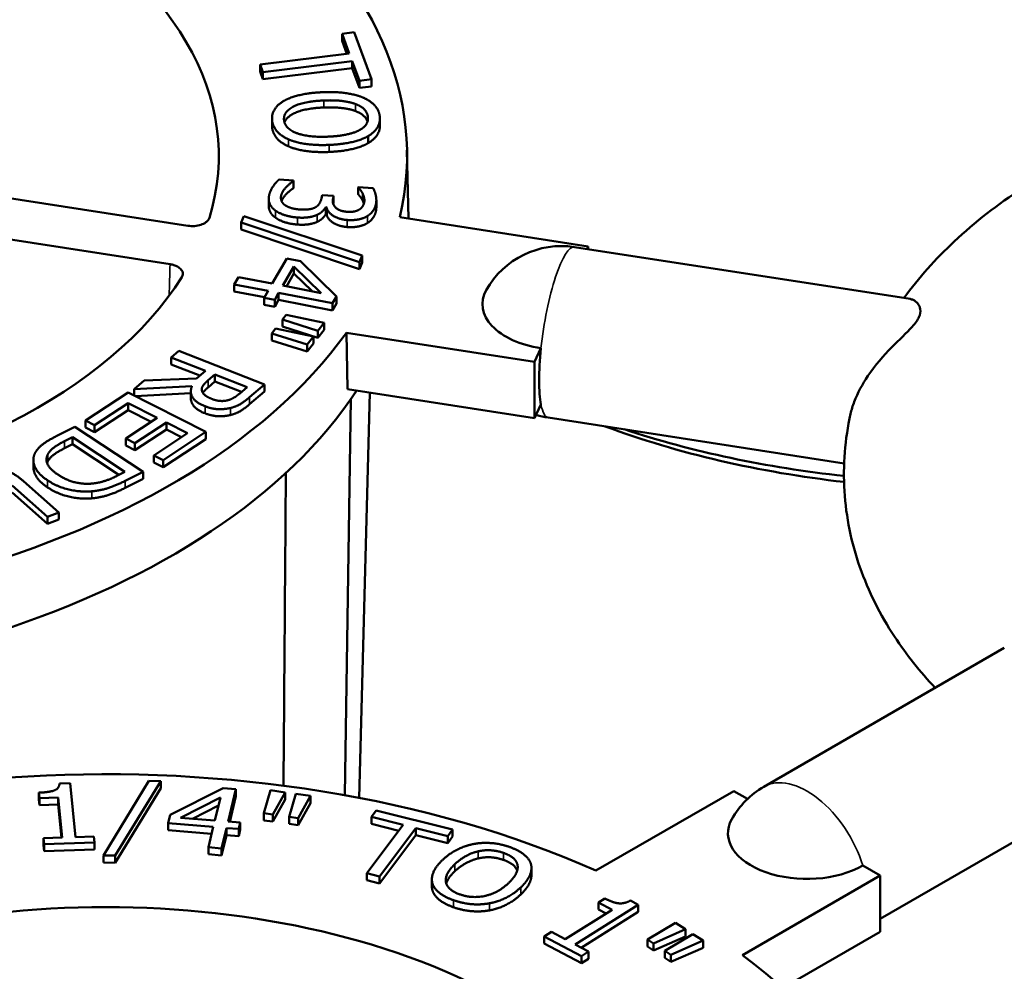
# Model space of a CAD drawing. Units: inches. Extents: x 0 to 17, y -11 to 11.
# Drawn here: x 10.7 to 11, y 8.8 to 9 of the extents above; entities that cross this region are included whole.
import ezdxf

# ---------------------------------------------------------------- set-up
doc = ezdxf.new("R2010")
doc.units = ezdxf.units.IN
doc.header["$MEASUREMENT"] = 0
doc.layers.add('Visible (ANSI)', color=7, linetype='Continuous', lineweight=50)
doc.layers.add('Visible Narrow (ANSI)', color=7, linetype='Continuous', lineweight=35)

msp = doc.modelspace()

# ---------------------------------------------------------------- linework, layer by layer
at = {"layer": 'Visible (ANSI)'}
for p, q in [((10.8345583256023, 9.0447368532582), (10.83108619115546, 9.04431150811888)), ((10.83956398064811, 9.03111630082276), (10.8345583256023, 9.0447368532582)), ((10.83108619115546, 9.042270266666947), (10.83108619115546, 9.04431150811888)), ((10.83108619115546, 9.04431150811888), (10.83317524477343, 9.038627124340564)), ((10.8324573914274, 9.0385391855134), (10.83108619115546, 9.042270266666947)), ((10.83317524477343, 9.038627124340564), (10.80730070862001, 9.035457429056805)), ((10.80812825642988, 9.033205644178452), (10.83400279258331, 9.03637533946221)), ((10.83400279258331, 9.034334098009822), (10.83400279258331, 9.03637533946221)), ((10.83400279258331, 9.03637533946221), (10.83609184620127, 9.03069095568344)), ((10.80730070862001, 9.033416187604416), (10.80730070862001, 9.035457429056805)), ((10.80730070862001, 9.035457429056805), (10.80812825642988, 9.033205644178452)), ((10.80812825642988, 9.031164402726063), (10.80730070862001, 9.033416187604416)), ((10.83400279258331, 9.034334098009822), (10.80812825642988, 9.031164402726063)), ((10.83609184620127, 9.028649714231051), (10.83400279258331, 9.034334098009822)), ((10.80812825642988, 9.031164402726063), (10.80812825642988, 9.033205644178452)), ((10.83609184620127, 9.03069095568344), (10.83956398064811, 9.03111630082276)), ((10.83609184620127, 9.028649714231051), (10.83609184620127, 9.03069095568344)), ((10.83956398064811, 9.02907505937037), (10.83956398064811, 9.03111630082276)), ((10.83956398064811, 9.02907505937037), (10.83609184620127, 9.028649714231051)), ((10.81077606454892, 9.017759989550541), (10.81077606454892, 9.01980123100293)), ((10.84204754457687, 9.017670943611392), (10.84204754457687, 9.019712185063327)), ((10.83865563113932, 9.012622587884835), (10.83865563113932, 9.014663829337223)), ((10.84988705175192, 9.010568723199412), (10.85031094510123, 8.990741749879817)), ((10.81701954766868, 9.001756342937824), (10.8127987346893, 9.002064640971184)), ((10.81698293135878, 9.001589242080172), (10.81701954766868, 9.001756342937824)), ((10.81698293135878, 8.999548000627783), (10.81698293135878, 9.001589242080172)), ((10.81701954766868, 8.99971510148589), (10.81698293135878, 8.999548000627783)), ((10.81701954766868, 8.99971510148589), (10.81701954766868, 9.001756342937824)), ((10.83582504360447, 8.999901715318174), (10.83579453001266, 8.999762464603464)), ((10.83579453001266, 8.997721223151075), (10.83579453001266, 8.999762464603464)), ((10.84004585658431, 8.999593417284814), (10.83582504360447, 8.999901715318174)), ((10.78639460509885, 8.988675302460706), (10.73220468768022, 8.997058511859905)), ((10.80982242062646, 8.994450580602916), (10.80982242062646, 8.996491822055305)), ((10.82531932332722, 8.997584824577643), (10.8251057281841, 8.996610069573762)), ((10.8286236169165, 8.997343471260137), (10.82531932332722, 8.997584824577643)), ((10.82845579216155, 8.996577592328777), (10.8286236169165, 8.997343471260137)), ((10.8286236169165, 8.995302229808203), (10.8286236169165, 8.997343471260137)), ((10.8370864704525, 8.995900806919508), (10.8370864704525, 8.997942048371897)), ((10.82632937095286, 8.991989411217673), (10.82632937095286, 8.994030652670062)), ((10.82632937095286, 8.994030652670062), (10.82661879812849, 8.994009512233333)), ((10.82661879812849, 8.991968270780944), (10.82661879812849, 8.994009512233333)), ((10.8286236169165, 8.995302229808203), (10.82854158707232, 8.994927881401964)), ((10.84101562364185, 8.994061486431747), (10.84101562364185, 8.996102727883681)), ((10.80260429017335, 8.991498577930088), (10.80184845620124, 8.98958259477422)), ((10.83691481294454, 8.980062627697862), (10.80260429017335, 8.991498577930088)), ((10.82661879812849, 8.991968270780944), (10.82632937095286, 8.991989411217673)), ((10.84785835944422, 8.991121166201538), (10.90243441835582, 8.982678220505477)), ((10.80184845620124, 8.98958259477422), (10.83614818134447, 8.978119273353968)), ((10.80184845620124, 8.987541353322285), (10.80184845620124, 8.98958259477422)), ((10.72702830677781, 8.98590496114366), (10.78121822419689, 8.977521751744007)), ((10.83614818134447, 8.97607803190158), (10.80184845620124, 8.987541353322285)), ((10.99574539527475, 8.967443871343676), (10.8984918957467, 8.9824890400796)), ((10.90243441835582, 8.982678220505477), (10.90208840189098, 8.981932658643018)), ((10.90243441835582, 8.982678220505477), (10.90243441835582, 8.981879129709341)), ((10.81502868470488, 8.979159719874133), (10.81083525786698, 8.971903298845518)), ((10.81904137689389, 8.978386752454298), (10.81502868470488, 8.979159719874133)), ((10.83614818134447, 8.978119273353968), (10.83691481294454, 8.980062627697862)), ((10.83691481294454, 8.978021386245473), (10.83691481294454, 8.980062627697862)), ((10.81390243063197, 8.971312467427197), (10.81709559051797, 8.976837999035979)), ((10.81709559051797, 8.976837999035979), (10.82501804922458, 8.969171258827373)), ((10.81709559051797, 8.97479675758359), (10.81709559051797, 8.976837999035979)), ((10.82946117132178, 8.968211800498466), (10.81904137689389, 8.978386752454298)), ((10.83614818134447, 8.97607803190158), (10.83614818134447, 8.978119273353968)), ((10.83691481294454, 8.978021386245473), (10.83614818134447, 8.97607803190158)), ((10.80105720333768, 8.973786851638579), (10.79983379991154, 8.971669840733284)), ((10.81083525786698, 8.971903298845518), (10.80105720333768, 8.973786851638579)), ((10.81709559051797, 8.97479675758359), (10.81496388657297, 8.971107998501793)), ((10.82238450090199, 8.969678560897137), (10.81709559051797, 8.97479675758359)), ((10.79983379991154, 8.969628599280895), (10.79983379991154, 8.971669840733284)), ((10.79983379991154, 8.971669840733284), (10.80961185444085, 8.969786287940224)), ((10.82501804922458, 8.969171258827373), (10.81390243063197, 8.971312467427197)), ((10.8085503985003, 8.967949515413238), (10.79983379991154, 8.969628599280895)), ((10.80961185444085, 8.969786287940224), (10.80848078334884, 8.96782905144255)), ((10.80848078334884, 8.965787809990161), (10.80848078334884, 8.96782905144255)), ((10.80848078334884, 8.96782905144255), (10.81154795611383, 8.967238220024228)), ((10.81154795611383, 8.967238220024228), (10.81267902720583, 8.969195456521447)), ((10.81267902720583, 8.967154215069513), (10.81267902720583, 8.969195456521447)), ((10.81267902720583, 8.969195456521447), (10.82829162842381, 8.966187991331026)), ((10.82829162842381, 8.966187991331026), (10.82946117132178, 8.968211800498466)), ((10.82946117132178, 8.966170559046077), (10.82946117132178, 8.968211800498466)), ((10.81154795611383, 8.96519697857184), (10.80848078334884, 8.965787809990161)), ((10.81154795611383, 8.96519697857184), (10.81154795611383, 8.967238220024228)), ((10.81267902720583, 8.967154215069513), (10.81154795611383, 8.96519697857184)), ((10.82829162842381, 8.964146749878637), (10.81267902720583, 8.967154215069513)), ((10.82829162842381, 8.964146749878637), (10.82829162842381, 8.966187991331026)), ((10.82946117132178, 8.966170559046077), (10.82829162842381, 8.964146749878637)), ((10.81488777096274, 8.962868615535172), (10.81380211878923, 8.961472975891866)), ((10.82589140846994, 8.960569333619787), (10.81488777096274, 8.962868615535172)), ((10.81380211878923, 8.961472975891866), (10.82408862825469, 8.958251803569965)), ((10.81380211878923, 8.959431734439477), (10.81380211878923, 8.961472975891866)), ((10.82408862825469, 8.95621056211803), (10.81380211878923, 8.959431734439477)), ((10.82408862825469, 8.958251803569965), (10.82589140846994, 8.960569333619787)), ((10.82589140846994, 8.958528092167398), (10.82589140846994, 8.960569333619787)), ((10.8117802161164, 8.958873757107085), (10.81069456394289, 8.957478117464234)), ((10.81069456394289, 8.957478117464234), (10.82098107340835, 8.954256945142333)), ((10.81069456394289, 8.955436876011845), (10.81069456394289, 8.957478117464234)), ((10.8227838536236, 8.956574475191701), (10.8117802161164, 8.958873757107085)), ((10.82098107340835, 8.954256945142333), (10.8227838536236, 8.956574475191701)), ((10.8227838536236, 8.954533233739312), (10.8227838536236, 8.956574475191701)), ((10.82589140846994, 8.958528092167398), (10.82408862825469, 8.95621056211803)), ((10.82408862825469, 8.95621056211803), (10.82408862825469, 8.958251803569965)), ((10.83266925024827, 8.941277979066399), (10.83232921673789, 8.957660514051895)), ((10.8869052756495, 8.949217568355834), (10.83232921673789, 8.957660514051895)), ((10.82098107340835, 8.952215703689944), (10.81069456394289, 8.955436876011845)), ((10.8227838536236, 8.954533233739312), (10.82098107340835, 8.952215703689944)), ((10.82098107340835, 8.952215703689944), (10.82098107340835, 8.954256945142333)), ((10.78381059257435, 8.952403153163687), (10.78157205802381, 8.950498299375795)), ((10.78157205802381, 8.948457057923406), (10.78157205802381, 8.950498299375795)), ((10.78157205802381, 8.950498299375795), (10.79144985094445, 8.946628924400102)), ((10.80863583995506, 8.942678491820516), (10.78381059257435, 8.952403153163687)), ((10.88873955767531, 8.953169896823965), (10.8869052756495, 8.949217568355834)), ((10.78980721551852, 8.945231143735327), (10.78157205802381, 8.948457057923406)), ((10.8869052756495, 8.932887636737178), (10.8869052756495, 8.949217568355834)), ((10.79144985094445, 8.946628924400102), (10.78888372597157, 8.944445311521577)), ((10.79224043393151, 8.943876727550105), (10.79420597646367, 8.945549282095726)), ((10.79420597646367, 8.945549282095726), (10.80354059136243, 8.941892683340939)), ((10.79420597646367, 8.943508040643337), (10.79420597646367, 8.945549282095726)), ((10.77368258869319, 8.943784851269356), (10.77077522369746, 8.941310864337538)), ((10.77077522369746, 8.941310864337538), (10.78757060582893, 8.94217795009854)), ((10.78888372597157, 8.944445311521577), (10.77368258869319, 8.943784851269356)), ((10.79420597646367, 8.943508040643337), (10.79224043393151, 8.941835486097716)), ((10.80189795593651, 8.94049490267571), (10.79420597646367, 8.943508040643337)), ((10.80354059136243, 8.941892683340939), (10.80131570641288, 8.939999444515252)), ((10.80429526686339, 8.938984933865868), (10.80863583995506, 8.942678491820516)), ((10.80863583995506, 8.940637250368127), (10.80863583995506, 8.942678491820516)), ((10.76907735043505, 8.940333697119968), (10.75668829398637, 8.932194125601654)), ((10.79161247848424, 8.928900295379663), (10.76907735043505, 8.940333697119968)), ((10.77077522369746, 8.93947226571072), (10.77077522369746, 8.941310864337538)), ((10.78724660591752, 8.940119981684347), (10.77113774261852, 8.939288338445749)), ((10.78724660591752, 8.938641645014286), (10.78724660591752, 8.940682886466675)), ((10.80863583995506, 8.940637250368127), (10.80429526686339, 8.936943692413479)), ((10.83266925024827, 8.941277979066399), (10.8869052756495, 8.932887636737178)), ((10.83909414433492, 8.940284044492273), (10.83604558285606, 8.82283321055911)), ((10.75935452469548, 8.930841389253146), (10.76911170904896, 8.937251828997887)), ((10.76911170904896, 8.935210587545953), (10.76911170904896, 8.937251828997887)), ((10.76911170904896, 8.937251828997887), (10.77747563826006, 8.933008313603295)), ((10.83365267188037, 8.938460229787779), (10.8318898274124, 8.823606065682725)), ((10.8869052756495, 8.932887636737178), (10.88873955767531, 8.936839965205309)), ((10.76911170904896, 8.935210587545953), (10.75935452469548, 8.928800147800757)), ((10.77572253051858, 8.931856527274704), (10.76911170904896, 8.935210587545953)), ((10.75668829398637, 8.930152884149265), (10.75668829398637, 8.932194125601654)), ((10.75668829398637, 8.932194125601654), (10.75935452469548, 8.930841389253146)), ((10.75935452469548, 8.928800147800757), (10.75935452469548, 8.930841389253146)), ((10.77747563826006, 8.933008313603295), (10.7683764219305, 8.92703015680172)), ((10.77104265263961, 8.925677420453212), (10.78014186896917, 8.931655577254787)), ((10.78014186896917, 8.929614335802398), (10.78014186896917, 8.931655577254787)), ((10.78014186896917, 8.931655577254787), (10.78631437567947, 8.928523899954598)), ((10.97661059669917, 8.919809266071297), (10.89084779825862, 8.9330768171626)), ((10.75363130582991, 8.930394490415893), (10.74843570167377, 8.927769221746985)), ((10.77338876998101, 8.91736065454461), (10.75363130582991, 8.930394490415893)), ((10.75935452469548, 8.928800147800757), (10.75668829398637, 8.930152884149265)), ((10.78014186896917, 8.929614335802398), (10.77104265263961, 8.923636179000823)), ((10.78631437567947, 8.928523899954598), (10.77655719132599, 8.922113460209857)), ((10.7792234220351, 8.920760723861349), (10.79161247848424, 8.928900295379663)), ((10.78456126793799, 8.927372113626006), (10.78014186896917, 8.929614335802398)), ((10.79161247848424, 8.926859053927274), (10.79161247848424, 8.928900295379663)), ((10.75061777912879, 8.926223160498921), (10.75290457673282, 8.927378648469585)), ((10.75290457673282, 8.925337407017196), (10.75061777912879, 8.924181919046532)), ((10.75290457673282, 8.927378648469585), (10.76811494216508, 8.917344496056558)), ((10.75290457673282, 8.925337407017196), (10.75290457673282, 8.927378648469585)), ((10.76636277085845, 8.916459147539172), (10.75290457673282, 8.925337407017196)), ((10.7683764219305, 8.924988915349331), (10.7683764219305, 8.92703015680172)), ((10.7683764219305, 8.92703015680172), (10.77104265263961, 8.925677420453212)), ((10.77104265263961, 8.923636179000823), (10.7683764219305, 8.924988915349331)), ((10.77104265263961, 8.923636179000823), (10.77104265263961, 8.925677420453212)), ((10.79161247848424, 8.926859053927274), (10.7792234220351, 8.91871948240896)), ((10.74569228996552, 8.920163642075295), (10.74569228996552, 8.922204883527684)), ((10.77655719132599, 8.920072218757468), (10.77655719132599, 8.922113460209857)), ((10.77655719132599, 8.922113460209857), (10.7792234220351, 8.920760723861349)), ((10.74159175675277, 8.918766467804744), (10.74159175675277, 8.920807709256678)), ((10.7792234220351, 8.91871948240896), (10.77655719132599, 8.920072218757468)), ((10.7792234220351, 8.91871948240896), (10.7792234220351, 8.920760723861349)), ((10.76811494216508, 8.917344496056558), (10.76582814456106, 8.916189008085894)), ((10.76824804896705, 8.914763117586517), (10.77338876998101, 8.91736065454461)), ((10.77338876998101, 8.91531941309222), (10.77338876998101, 8.91736065454461)), ((10.73542600220208, 8.913369247100036), (10.74565404384839, 8.904317341047772)), ((10.74899333116628, 8.90557506399091), (10.73876528951996, 8.914626970042718)), ((10.77338876998101, 8.91531941309222), (10.76824804896705, 8.912721876134583)), ((10.74565404384839, 8.902276099595383), (10.73542600220208, 8.911328005647647)), ((10.74565404384839, 8.904317341047772), (10.74899333116628, 8.90557506399091)), ((10.74899333116628, 8.90353382253852), (10.74899333116628, 8.90557506399091)), ((10.74565404384839, 8.902276099595383), (10.74565404384839, 8.904317341047772)), ((10.74899333116628, 8.90353382253852), (10.74565404384839, 8.902276099595383)), ((11.02304320287476, 8.866312468824162), (10.95334508440601, 8.826072241363818)), ((10.77510845671759, 8.827745043348386), (10.7618790902593, 8.806184750299053)), ((10.77855776631486, 8.827663668434525), (10.77510845671759, 8.827745043348386)), ((10.7522681241594, 8.827089374951356), (10.74916139170227, 8.826986566708001)), ((10.75381509946965, 8.81150684232307), (10.7522681241594, 8.827089374951356)), ((10.7652798180311, 8.80610452151086), (10.77855776631486, 8.827663668434525)), ((10.77855776631486, 8.825622426982136), (10.7652798180311, 8.804063280058472)), ((10.77855776631486, 8.825622426982136), (10.77855776631486, 8.827663668434525)), ((10.79664871967725, 8.825671386272461), (10.7812169896747, 8.81790344431056)), ((10.80030841286998, 8.8253759278914), (10.79664871967725, 8.825671386272461)), ((10.79802911008028, 8.815965071816208), (10.80030841286998, 8.8253759278914)), ((10.80030841286998, 8.823334686439011), (10.80030841286998, 8.8253759278914)), ((10.81031456462506, 8.825036356441615), (10.80840217822333, 8.818370950511962)), ((10.81458979165291, 8.824434889635995), (10.81031456462506, 8.825036356441615)), ((10.74321147848877, 8.822330264106313), (10.74321147848877, 8.824371505558702)), ((10.74321147848877, 8.824371505558702), (10.74336868011642, 8.82278802877181)), ((10.74336868011642, 8.820746787319422), (10.74321147848877, 8.822330264106313)), ((10.74336868011642, 8.82278802877181), (10.74880546191662, 8.822967943197455)), ((10.74336868011642, 8.820746787319422), (10.74336868011642, 8.82278802877181)), ((10.74880546191662, 8.820926701745066), (10.74880546191662, 8.822967943197455)), ((10.74880546191662, 8.822967943197455), (10.7499559552457, 8.811379135208426)), ((10.78420895289219, 8.817080815966165), (10.79582366116892, 8.82297433273925)), ((10.79582366116892, 8.82297433273925), (10.79420087838525, 8.816274136833272)), ((10.80030841286998, 8.823334686439011), (10.79851401573569, 8.815925923878694)), ((10.81097676245554, 8.818008741220183), (10.81458979165291, 8.824434889635995)), ((10.81458979165291, 8.822393648183606), (10.81097676245554, 8.815967499768249)), ((10.81458979165291, 8.822393648183606), (10.81458979165291, 8.824434889635995)), ((10.8176840167398, 8.823999573881792), (10.81577163033808, 8.817334167952595)), ((10.82195924376765, 8.823398107076628), (10.8176840167398, 8.823999573881792)), ((10.81834621457028, 8.816971958660815), (10.82195924376765, 8.823398107076628)), ((10.82195924376765, 8.821356865624239), (10.82195924376765, 8.823398107076628)), ((10.90467943297017, 8.801767464185104), (10.94463188097006, 8.824834020792423)), ((10.94463188097006, 8.824834020792423), (10.94861405865458, 8.82253490943458)), ((11.04804320287485, 8.823011198634958), (10.98705828784159, 8.78780154152355)), ((10.74880546191662, 8.820926701745066), (10.74336868011642, 8.820746787319422)), ((10.74975397202797, 8.811372451163606), (10.74880546191662, 8.820926701745066)), ((10.79526000226952, 8.820647080385697), (10.78767955769945, 8.816800623276777)), ((10.82195924376765, 8.821356865624239), (10.81834621457028, 8.814930717208426)), ((10.84100042722957, 8.819208356317631), (10.83958801511199, 8.817328323952097)), ((10.86312550315461, 8.813667720261947), (10.84100042722957, 8.819208356317631)), ((10.7812169896747, 8.81790344431056), (10.78063117182364, 8.815484701390233)), ((10.79420087838525, 8.816274136833272), (10.78420895289219, 8.817080815966165)), ((10.80840217822333, 8.816329709059573), (10.80840217822333, 8.818370950511962)), ((10.80840217822333, 8.818370950511962), (10.81097676245554, 8.818008741220183)), ((10.81097676245554, 8.815967499768249), (10.80840217822333, 8.816329709059573)), ((10.81097676245554, 8.815967499768249), (10.81097676245554, 8.818008741220183)), ((10.81577163033808, 8.815292926500206), (10.81577163033808, 8.817334167952595)), ((10.81577163033808, 8.817334167952595), (10.81834621457028, 8.816971958660815)), ((10.81834621457028, 8.814930717208426), (10.81834621457028, 8.816971958660815)), ((10.83958801511199, 8.815287082499708), (10.83958801511199, 8.817328323952097)), ((10.83958801511199, 8.817328323952097), (10.84882166575017, 8.81501600204956)), ((10.78063117182364, 8.813443459938298), (10.78063117182364, 8.815484701390233)), ((10.78063117182364, 8.815484701390233), (10.79375309807392, 8.81442532758956)), ((10.79375309807392, 8.81442532758956), (10.79232558790727, 8.808531379323995)), ((10.7961538196023, 8.808222314306931), (10.79758132976895, 8.814116262572497)), ((10.79758132976895, 8.814116262572497), (10.80112063831712, 8.813830523217348)), ((10.79758132976895, 8.812075021120108), (10.79758132976895, 8.814116262572497)), ((10.80156841862845, 8.815679332461059), (10.79802911008028, 8.815965071816208)), ((10.80112063831712, 8.813830523217348), (10.80156841862845, 8.815679332461059)), ((10.80112063831712, 8.811789281764959), (10.80112063831712, 8.813830523217348)), ((10.80156841862845, 8.81363809100867), (10.80112063831712, 8.811789281764959)), ((10.80156841862845, 8.81363809100867), (10.80156841862845, 8.815679332461059)), ((10.81834621457028, 8.814930717208426), (10.81577163033808, 8.815292926500206)), ((10.84882166575017, 8.81501600204956), (10.83829629325737, 8.801005897843424)), ((10.84753096820987, 8.813297981423602), (10.83958801511199, 8.815287082499708)), ((10.84195406790604, 8.800089905591904), (10.85247944039884, 8.814100009798494)), ((10.85247944039884, 8.812058768346105), (10.85247944039884, 8.814100009798494)), ((10.85247944039884, 8.814100009798494), (10.86171309103702, 8.811787687895958)), ((10.86171309103702, 8.811787687895958), (10.86312550315461, 8.813667720261947)), ((10.86312550315461, 8.811626478809558), (10.86312550315461, 8.813667720261947)), ((10.7499559552457, 8.811379135208426), (10.7445191734455, 8.811199220783237)), ((10.7445191734455, 8.809157979330848), (10.7445191734455, 8.811199220783237)), ((10.7445191734455, 8.811199220783237), (10.74469446021612, 8.80943357410024)), ((10.7591305245337, 8.811682740801189), (10.75381509946965, 8.81150684232307)), ((10.75930581130433, 8.809917094118646), (10.7591305245337, 8.811682740801189)), ((10.79326819241851, 8.812423234074686), (10.78063117182364, 8.813443459938298)), ((10.79758132976895, 8.812075021120108), (10.7961538196023, 8.806181072854542)), ((10.80112063831712, 8.811789281764959), (10.79758132976895, 8.812075021120108)), ((10.85247944039884, 8.812058768346105), (10.84195406790604, 8.79804866413997)), ((10.86171309103702, 8.809746446443569), (10.85247944039884, 8.812058768346105)), ((10.86171309103702, 8.809746446443569), (10.86171309103702, 8.811787687895958)), ((10.86312550315461, 8.811626478809558), (10.86171309103702, 8.809746446443569)), ((10.74469446021612, 8.807392332648305), (10.7445191734455, 8.809157979330848)), ((10.74469446021612, 8.80943357410024), (10.75930581130433, 8.809917094118646)), ((10.74469446021612, 8.807392332648305), (10.74469446021612, 8.80943357410024)), ((10.75930581130433, 8.807875852666257), (10.74469446021612, 8.807392332648305)), ((10.75930581130433, 8.807875852666257), (10.75930581130433, 8.809917094118646)), ((10.79232558790727, 8.806490137871606), (10.79232558790727, 8.808531379323995)), ((10.79232558790727, 8.808531379323995), (10.7961538196023, 8.808222314306931)), ((10.7961538196023, 8.806181072854542), (10.7961538196023, 8.808222314306931)), ((10.7618790902593, 8.804143508846664), (10.7618790902593, 8.806184750299053)), ((10.7618790902593, 8.806184750299053), (10.7652798180311, 8.80610452151086)), ((10.7652798180311, 8.804063280058472), (10.7652798180311, 8.80610452151086)), ((10.7961538196023, 8.806181072854542), (10.79232558790727, 8.806490137871606)), ((10.7652798180311, 8.804063280058472), (10.7618790902593, 8.804143508846664)), ((10.88597606042822, 8.800513636138476), (10.88597606042822, 8.802554877590865)), ((10.98204693615162, 8.803232428611864), (10.98705828784159, 8.800339123364665)), ((10.83829629325737, 8.798964656391036), (10.83829629325737, 8.801005897843424)), ((10.83829629325737, 8.801005897843424), (10.84195406790604, 8.800089905591904)), ((10.84195406790604, 8.79804866413997), (10.84195406790604, 8.800089905591904)), ((10.85711229925164, 8.797212261871664), (10.85711229925164, 8.799253503324053)), ((10.98705828784159, 8.800339123364665), (10.94710583984124, 8.777272566756892)), ((10.98705828784159, 8.784009191746009), (10.98705828784159, 8.800339123364665)), ((10.84195406790604, 8.79804866413997), (10.83829629325737, 8.798964656391036)), ((10.9072571192437, 8.793708790856726), (10.90539627742919, 8.792542003772724)), ((10.89862726625097, 8.78036136793753), (10.91693926711696, 8.79184337888546)), ((10.90539627742919, 8.790500762320335), (10.90539627742919, 8.792542003772724)), ((10.90539627742919, 8.792542003772724), (10.90940237769792, 8.790412303905214)), ((10.91693926711696, 8.79184337888546), (10.91465006696353, 8.793060350238193)), ((10.91693926711696, 8.789802137433071), (10.91693926711696, 8.79184337888546)), ((10.90940237769792, 8.790412303905214), (10.89578365043508, 8.781873074540272)), ((10.91693926711696, 8.789802137433071), (10.90038902978085, 8.779424789393488)), ((10.90764061416849, 8.789307640996412), (10.90539627742919, 8.790500762320335)), ((10.92775412603942, 8.786648118420544), (10.91961285567777, 8.781794946012724)), ((10.93067717888789, 8.784749117355204), (10.92775412603942, 8.786648118420544)), ((10.89177755016635, 8.784002774407782), (10.8897026292052, 8.782701755181733)), ((10.8897026292052, 8.782701755181733), (10.90046902367749, 8.776978186786891)), ((10.8897026292052, 8.780660513729345), (10.8897026292052, 8.782701755181733)), ((10.89578365043508, 8.781873074540272), (10.89177755016635, 8.784002774407782)), ((10.92137314717229, 8.780651348685751), (10.93067717888789, 8.784749117355204)), ((10.93067717888789, 8.782707875902815), (10.92137314717229, 8.778610107233362)), ((10.93279275857367, 8.783374702219135), (10.92465148821248, 8.778521529811314)), ((10.93067717888789, 8.782707875902815), (10.93067717888789, 8.784749117355204)), ((10.93571581142214, 8.781475701153795), (10.93279275857367, 8.783374702219135)), ((10.95878046941334, 8.767682985664578), (10.98705828784159, 8.784009191746009)), ((10.90046902367749, 8.774936945334503), (10.8897026292052, 8.780660513729345)), ((10.90254394463909, 8.77827920601294), (10.89862726625097, 8.78036136793753)), ((10.91961285567777, 8.779753704560335), (10.91961285567777, 8.781794946012724)), ((10.91961285567777, 8.781794946012724), (10.92137314717229, 8.780651348685751)), ((10.92137314717229, 8.778610107233362), (10.91961285567777, 8.779753704560335)), ((10.92137314717229, 8.778610107233362), (10.92137314717229, 8.780651348685751)), ((10.92641177970654, 8.777377932484342), (10.93571581142214, 8.781475701153795)), ((10.93571581142214, 8.779434459701406), (10.92641177970654, 8.775336691031953)), ((10.93571581142214, 8.779434459701406), (10.93571581142214, 8.781475701153795)), ((10.90046902367749, 8.776978186786891), (10.90254394463909, 8.77827920601294)), ((10.90046902367749, 8.774936945334503), (10.90046902367749, 8.776978186786891)), ((10.90254394463909, 8.776237964561005), (10.90254394463909, 8.77827920601294)), ((10.92465148821248, 8.776480288358925), (10.92465148821248, 8.778521529811314)), ((10.92465148821248, 8.778521529811314), (10.92641177970654, 8.777377932484342)), ((10.92641177970654, 8.775336691031953), (10.92465148821248, 8.776480288358925)), ((10.92641177970654, 8.775336691031953), (10.92641177970654, 8.777377932484342)), ((10.90254394463909, 8.776237964561005), (10.90046902367749, 8.774936945334503))]:
    msp.add_line(p, q, dxfattribs=at)
at = {"layer": 'Visible (ANSI)', "extrusion": (0, 0, -1)}
for centre, radius, start, end in [((-10.89466984700266, 8.957782928621327), 0.02500000000000197, 29.33387425123753, 98.79397688703573), ((-10.89466984700266, 8.957782928621327), 0.02500000000000196, 278.7939768870357, 286.9934898324057), ((-10.96584508440583, 8.804421606269443), 0.02500000000000196, 29.33387425123753, 59.99999999998969)]:
    msp.add_arc(centre, radius, start, end, dxfattribs=at)
for centre, major_axis, ratio, start_param, end_param in [((10.61696617194457, 9.008908802471979), (0.2329386233768119, -1.387778780781551e-17), 0.5773502691896258, 0.3909473932579628, 6.415836689519918), ((10.61696617194457, 9.008908802471979), (0.1783750000000134, -4.85722573273543e-17), 0.5773502691896256, 5.455361666769949, 6.458363520868299), ((10.61696617194457, 8.988496387948544), (0.2333750000000177, -3.469446951953879e-17), 0.5773502691896257, 0.3612449433092638, 3.153935561765825), ((10.61696617194457, 9.008908802471979), (0.1783750000000134, -2.081668171172328e-17), 0.5773502691896257, 0.3484205619095854, 1.351422416007935), ((10.89466984700266, 8.965947894430428), (-0.02291287847478099, 1.734723475976939e-18), 0.5773502691896256, 4.974188368183841, 6.596913193641188), ((10.89466984700266, 8.957782928621327), (0.003822048743887173, 0.02470611145849229), 0.2113248654051918, 3.668957821940386, 4.491991514075361), ((11.01471373636195, 9.026667603106944), (-0.1981250000000143, -3.122502256758491e-17), 0.5773502691896311, 4.906061168992577, 5.284879024192449), ((11.01471373636195, 9.032863993017145), (-0.2057139967637673, 1.387778780781552e-17), 0.5773502691896258, 4.898982282586282, 5.230261910388801), ((10.76255188481446, 8.695215188570273), (0.2329386233768119, 1.387778780781551e-17), 0.5773502691896255, 5.626935149240951, 11.65182444550291), ((10.96584508440583, 8.812586572078544), (-0.02291287847478096, 1.376503078187702e-15), 0.5773502691896257, 3.92699081698707, 6.596913193640997), ((10.76255188481446, 8.695215188570273), (-0.1662500000000124, 9.978129433819356e-15), 0.5773502691896256, 3.926990816987069, 10.21017612416665)]:
    msp.add_ellipse(centre, major_axis=major_axis, ratio=ratio, start_param=start_param, end_param=end_param, dxfattribs=at)
at = {"layer": 'Visible (ANSI)'}
msp.add_ellipse((10.55331764612038, 19.8284791668766), major_axis=(-0.09538674325493765, 16.91800317103468), ratio=0.01546553977823071, start_param=4.004296515420353, end_param=4.011328020019618, dxfattribs=at)
for points, degree, knots in [([(10.99394510484171, 8.967722377242808), (10.99820523555763, 8.97358983656568), (11.00311034257948, 8.979064453446881), (11.01452731075869, 8.989746151874442), (11.02115344422555, 8.994871402186163), (11.03545792549085, 9.004197208529604), (11.04313806909977, 9.008398215168654), (11.05935906193372, 9.015880732914866), (11.06790062590107, 9.019161829777204), (11.085646593001, 9.024788586565592), (11.09485109834895, 9.027133812223838), (11.10427969895045, 9.029000342728523)], 3, [2.753134805608055, 2.753134805608055, 2.753134805608055, 2.753134805608055, 2.909086865049172, 2.909086865049172, 3.080982283813889, 3.080982283813889, 3.252877702578605, 3.252877702578605, 3.424773121343322, 3.424773121343322, 3.596668540108039, 3.596668540108039, 3.596668540108039, 3.596668540108039]), ([(10.82575271948554, 9.022945305584926), (10.81986066136642, 9.022697921564031), (10.81489375384854, 9.020070882925666), (10.81439886273074, 9.018611660017541)], 2, [0, 0, 0, 1, 1.684824759068963, 1.684824759068963, 1.684824759068963]), ([(10.83843542999102, 9.018818884472239), (10.83818309855997, 9.019682674736941), (10.83666524101454, 9.021264362463171), (10.83497500067597, 9.021911125850238)], 2, [0.2549405647276133, 0.2549405647276133, 0.2549405647276133, 1, 2, 2, 2]), ([(10.84204754457687, 9.017670943611392), (10.84204754457687, 9.01630863610717), (10.84044772526659, 9.013682950154362), (10.83865563113932, 9.012622587884835)], 2, [0.1999858257119171, 0.1999858257119171, 0.1999858257119171, 1, 2, 2, 2]), ([(10.81698293135878, 8.999548000627783), (10.81590774129108, 8.998890841626235), (10.81388775884443, 8.996778155843458), (10.8135437756182, 8.995797477800807)], 2, [0, 0, 0, 1, 1.815417231224427, 1.815417231224427, 1.815417231224427]), ([(10.81175933284112, 8.991030483981376), (10.81057344608371, 8.991881093212214), (10.80982242062646, 8.993680184967616), (10.80982242062646, 8.994450580602916)], 2, [0, 0, 0, 1, 1.611573340971365, 1.611573340971365, 1.611573340971365]), ([(10.78639460509885, 8.988675302460706), (10.78702358945657, 8.988577998241908), (10.78767947338793, 8.988552550887562), (10.78897100096901, 8.988648268298675), (10.78959428721873, 8.988768469122988), (10.790725896808, 8.98914004464541), (10.79122339472497, 8.989387843012992), (10.79187621000074, 8.989869218515196), (10.79208748717247, 8.990071804058061), (10.79242006337199, 8.990502112879312), (10.79254010709155, 8.990728222530379), (10.79261123083188, 8.990960228587937)], 3, [0, 0, 0, 0, 0.01984773851656905, 0.01984773851656905, 0.0396889640539359, 0.0396889640539359, 0.0595276289585254, 0.0595276289585254, 0.07196537608302946, 0.07196537608302946, 0.08440406298595655, 0.08440406298595655, 0.08440406298595655, 0.08440406298595655]), ([(10.78462317593539, 8.973748362402148), (10.7848454946843, 8.974101726346362), (10.78494614800638, 8.97447677899936), (10.78489271714852, 8.975227926132902), (10.78473922734565, 8.975596829476217), (10.78419595510195, 8.97627985985855), (10.78381140724969, 8.976587450927127), (10.78303724457919, 8.977004587858573), (10.78270594791456, 8.9771436391311), (10.78199219388125, 8.977372161255516), (10.78161241250427, 8.977460770600828), (10.78121822419689, 8.977521751744007)], 3, [0, 0, 0, 0, 0.01984769643937122, 0.01984769643937122, 0.03968886977747316, 0.03968886977747316, 0.05952748002415691, 0.05952748002415691, 0.07196531911273023, 0.07196531911273023, 0.08440406213123895, 0.08440406213123895, 0.08440406213123895, 0.08440406213123895]), ([(10.99574712361482, 8.96744388751631), (10.99603556328475, 8.967399105595632), (10.99631885849658, 8.967312030122685), (10.99761030440914, 8.966726318539713), (10.99849479671548, 8.965741927291674), (10.99882893650602, 8.96372377345233), (10.99866487407235, 8.962931833330003), (10.99794788238069, 8.96138856622565), (10.99732732229086, 8.960492111208168), (10.99477089645916, 8.957653213815775), (10.99259558331187, 8.955669846544879), (10.98807010022392, 8.951032559314626), (10.98562498266529, 8.948280409574636), (10.98188323788327, 8.942753668061414), (10.98051598231041, 8.940238437344306), (10.97909407311272, 8.936488938507864), (10.9787346582284, 8.935304942633138), (10.97847562435254, 8.934139671760931)], 3, [-0.6662830099117559, -0.6662830099117559, -0.6662830099117559, -0.6662830099117559, -0.6485986279267926, -0.6485986279267926, -0.5822871545272029, -0.5822871545272029, -0.5401650166346554, -0.5401650166346554, -0.4980285042431504, -0.4980285042431504, -0.4346818537555101, -0.4346818537555101, -0.3702917444490866, -0.3702917444490866, -0.3212278958784124, -0.3212278958784124, -0.2983863627486458, -0.2983863627486458, -0.2983863627486458, -0.2983863627486458]), ([(10.79224043393151, 8.941835486097716), (10.79127131226642, 8.94101082378711), (10.79074376516155, 8.94024472059209), (10.79073612379125, 8.940233369005455)], 2, [0, 0, 0, 1, 1.015038466499966, 1.015038466499966, 1.015038466499966]), ([(10.79135891703118, 8.934310500866104), (10.78864302692091, 8.935374381969268), (10.78724660591752, 8.937739438047629), (10.78724660591752, 8.938641645014286)], 2, [0, 0, 0, 1, 1.553395501345183, 1.553395501345183, 1.553395501345183]), ([(11.00300797249338, 8.854745123170233), (10.99862711653714, 8.859397008604901), (10.99467119354813, 8.864347884360996), (10.98706924605949, 8.875917070879495), (10.98365792088316, 8.88267569180789), (10.97870157315811, 8.89685146606189), (10.97716664809377, 8.904268222421706), (10.97623758363943, 8.919255322274239), (10.97684697059367, 8.926812730928305), (10.97847560250329, 8.934139727699858)], 3, [1.858191329575957, 1.858191329575957, 1.858191329575957, 1.858191329575957, 1.993599300641386, 1.993599300641386, 2.157009286722898, 2.157009286722898, 2.320419272804411, 2.320419272804411, 2.483829258885923, 2.483829258885923, 2.483829258885923, 2.483829258885923]), ([(10.74569359444513, 8.912852574930184), (10.74298775048919, 8.914637597833462), (10.74159175675277, 8.917763417706283), (10.74159175675277, 8.918766467804744)], 2, [0, 0, 0, 1, 1.510294637133889, 1.510294637133889, 1.510294637133889]), ([(10.88183196091495, 8.801751992893514), (10.88153478188133, 8.802624369691785), (10.87967213669617, 8.804227692743552), (10.87788507269124, 8.804854240705936)], 2, [0.1916189351709009, 0.1916189351709009, 0.1916189351709009, 1, 2, 2, 2]), ([(10.88597606042822, 8.800513636138476), (10.88597606042822, 8.799524163308433), (10.88483136344712, 8.796720635899874), (10.88288807522349, 8.79487306229339)], 2, [0.3736352988836371, 0.3736352988836371, 0.3736352988836371, 1, 2, 2, 2])]:
    msp.add_open_spline(points, degree=degree, knots=knots, dxfattribs=at)
for points in [[(10.81419300274865, 9.024838955852829), (10.81230920990811, 9.023732524117804), (10.81060086175421, 9.020846170578807), (10.81082127414811, 9.019096283057479)], [(10.82545119533052, 9.027380393166368), (10.82176562811219, 9.02722565089789), (10.81605607503434, 9.025916371346284), (10.81419300274865, 9.024838955852829)], [(10.81426613313806, 9.019226845813137), (10.81396460898304, 9.02162069194219), (10.81986066136642, 9.02473916301642), (10.82575271948554, 9.024986547037315)], [(10.83725380831493, 9.025793113970849), (10.83506760609134, 9.026700516577876), (10.82920950400739, 9.027538189558072), (10.82545119533052, 9.027380393166368)], [(10.82575271948554, 9.024986547037315), (10.82866237781582, 9.025108711985922), (10.83336102839439, 9.024574186612881), (10.83497500067597, 9.023952367302627)], [(10.84200311258746, 9.020405484091043), (10.84178446349279, 9.022141372512124), (10.83936903237964, 9.024868658140349), (10.83725380831493, 9.025793113970849)], [(10.83497500067597, 9.021911125850238), (10.83336102839439, 9.022532945160492), (10.82866237781582, 9.023067470533533), (10.82575271948554, 9.022945305584926)], [(10.83497500067597, 9.023952367302627), (10.83666524101454, 9.02330560391556), (10.83840484657139, 9.021492843050055), (10.8385617801955, 9.020246923134891)], [(10.81082127414811, 9.019096283057479), (10.81103463334512, 9.01740239193714), (10.81337732300017, 9.014672052184778), (10.81559658887227, 9.013695672118502)], [(10.82707343054881, 9.01450122101096), (10.82118137243015, 9.014253836990065), (10.81456765729263, 9.016832999684539), (10.81426613313806, 9.019226845813137)], [(10.8385617801955, 9.020246923134891), (10.8387134239224, 9.019043000520469), (10.83740494142921, 9.017045970058007), (10.83593952531146, 9.016294859510253)], [(10.83865563113932, 9.014663829337223), (10.84044772526659, 9.01572419160675), (10.84222528828013, 9.018641597469923), (10.84200311258746, 9.020405484091043)], [(10.81082127414811, 9.01705504160509), (10.81077606454892, 9.017413967487755), (10.81077606454892, 9.017759989550541)], [(10.81559658887227, 9.011654430666113), (10.81337732300017, 9.01263081073239), (10.81103463334512, 9.01536115048475), (10.81082127414811, 9.01705504160509)], [(10.83593952531146, 9.016294859510253), (10.83452084020018, 9.015559784145353), (10.83003158318479, 9.014625422042172), (10.82707343054881, 9.01450122101096)], [(10.81559658887227, 9.013695672118502), (10.81771181293652, 9.012771216288002), (10.82373788179075, 9.01195466869649), (10.82737495470383, 9.012107374882362)], [(10.82737495470383, 9.012107374882362), (10.8311090162274, 9.01226415323299), (10.83679079555441, 9.01360041294356), (10.83865563113932, 9.014663829337223)], [(10.82737495470383, 9.010066133429973), (10.82373788179075, 9.0099134272441), (10.81771181293652, 9.010729974835613), (10.81559658887227, 9.011654430666113)], [(10.83865563113932, 9.012622587884835), (10.83679079555441, 9.011559171491172), (10.8311090162274, 9.010222911780602), (10.82737495470383, 9.010066133429973)], [(10.8127987346893, 9.002064640971184), (10.81186186354944, 9.0012558993335), (10.81022116426811, 8.99880081296078), (10.80993738786401, 8.997505781312611)], [(10.81341690863337, 8.997393108491451), (10.81368237688275, 8.998604589710794), (10.81590774129108, 9.000932083078624), (10.81698293135878, 9.001589242080172)], [(10.83579453001266, 8.999762464603464), (10.83611025165237, 8.999414000710658), (10.83679850298768, 8.998529000183225), (10.8370864704525, 8.997942048371897)], [(10.84089635770579, 8.994975654834889), (10.84114962051808, 8.996131435768348), (10.84058053219587, 8.998790374036162), (10.84004585658431, 8.999593417284814)], [(10.80993738786401, 8.997505781312611), (10.80964140602282, 8.996155049378558), (10.81057344608371, 8.993922334664603), (10.81175933284112, 8.99307172543331)], [(10.814510510726, 8.994667562613358), (10.81372185647979, 8.995206198056621), (10.81326128931505, 8.996682929845974), (10.81341690863337, 8.997393108491451)], [(10.8251057281841, 8.996610069573762), (10.82493485206942, 8.99583026557093), (10.82418671325195, 8.994540856137519), (10.82347694239752, 8.994097521211643)], [(10.83268251978734, 8.992717726855062), (10.8302465077245, 8.992895658862835), (10.82811709129192, 8.995031909393674), (10.82845579216155, 8.996577592328777)], [(10.8370864704525, 8.995900806919508), (10.83679850298768, 8.996487758730837), (10.83611025165237, 8.997372759258269), (10.83579453001266, 8.997721223151075)], [(10.8370864704525, 8.997942048371897), (10.83736528383997, 8.997313321346155), (10.83762432936101, 8.996035232516988), (10.83748701819786, 8.995408604300337)], [(10.81893385311332, 8.993382410767481), (10.81731788471552, 8.993500444871643), (10.81530221633147, 8.994142852241566), (10.814510510726, 8.994667562613358)], [(10.82347694239752, 8.994097521211643), (10.82276717154355, 8.993654186285767), (10.82054982151112, 8.99326437666332), (10.81893385311332, 8.993382410767481)], [(10.82389333082301, 8.991860027047096), (10.82487756399951, 8.992325758454172), (10.82601741649432, 8.993501668506724), (10.82632937095286, 8.994030652670062)], [(10.82661879812849, 8.994009512233333), (10.82681434899132, 8.992665321452932), (10.83011978228251, 8.990528059604458), (10.83257991327628, 8.990348365893624)], [(10.83611279493016, 8.993386788293265), (10.83554192688734, 8.99301819528091), (10.83381610955894, 8.992634926811661), (10.83268251978734, 8.992717726855062)], [(10.83748701819786, 8.995408604300337), (10.83735580975281, 8.994809826226174), (10.83671388462244, 8.993781469745045), (10.83611279493016, 8.993386788293265)], [(10.83739171397929, 8.995058472606615), (10.83727222455855, 8.995481929520338), (10.8370864704525, 8.995900806919508)], [(10.83841467912544, 8.99147845546213), (10.8394385799711, 8.992125212798328), (10.84064004353422, 8.993805948830413), (10.84089635770579, 8.994975654834889)], [(10.84101562364185, 8.994061486431747), (10.84101562364185, 8.993478691058954), (10.84089635770579, 8.992934413382955)], [(10.81175933284112, 8.99307172543331), (10.81290308445386, 8.992252489751536), (10.81612992629516, 8.991210360547484), (10.81813179759411, 8.99106413919435)], [(10.81813179759411, 8.989022897741961), (10.81612992629516, 8.989169119095095), (10.81290308445386, 8.990211248299602), (10.81175933284112, 8.991030483981376)], [(10.81813179759411, 8.99106413919435), (10.82008543103029, 8.990921441247792), (10.82293321657835, 8.991392533937415), (10.82389333082301, 8.991860027047096)], [(10.82632937095286, 8.991989411217673), (10.82601741649432, 8.991460427054335), (10.82487756399951, 8.990284517001783), (10.82389333082301, 8.989818785595162)], [(10.83257991327628, 8.988307124441235), (10.83011978228251, 8.988486818152069), (10.82681434899132, 8.990624080000543), (10.82661879812849, 8.991968270780944)], [(10.83257991327628, 8.990348365893624), (10.83441295205603, 8.990214476461915), (10.83730926740827, 8.990795208021154), (10.83841467912544, 8.99147845546213)], [(10.84089635770579, 8.992934413382955), (10.84064004353422, 8.991764707378024), (10.8394385799711, 8.990083971345939), (10.83841467912544, 8.98943721400974)], [(10.82389333082301, 8.989818785595162), (10.82293321657835, 8.989351292485026), (10.82008543103029, 8.988880199795403), (10.81813179759411, 8.989022897741961)], [(10.83841467912544, 8.98943721400974), (10.83730926740827, 8.988753966568765), (10.83441295205603, 8.988173235009981), (10.83257991327628, 8.988307124441235)], [(10.78757060582893, 8.94217795009854), (10.78684513192002, 8.940460638134482), (10.78864302692091, 8.937415623421657), (10.79135891703118, 8.936351742318493)], [(10.79048410601627, 8.940782232547917), (10.79023184997595, 8.941542559500704), (10.79127131226642, 8.943052065239499), (10.79224043393151, 8.943876727550105)], [(10.79343146862948, 8.938440348651056), (10.79214393554003, 8.93894470710029), (10.79067672233714, 8.940096153485683), (10.79048410601627, 8.940782232547917)], [(10.80131570641288, 8.939999444515252), (10.80038753355029, 8.939209627090804), (10.79873588427881, 8.938279167028213), (10.79779544104304, 8.938053897171358)], [(10.79135891703118, 8.936351742318493), (10.79331033436983, 8.935587324044263), (10.79696947373122, 8.935426087503402), (10.79870164138083, 8.935850074808968)], [(10.79779544104304, 8.938053897171358), (10.79670627898395, 8.937802074907268), (10.79451782467368, 8.938014796210155), (10.79343146862948, 8.938440348651056)], [(10.79870164138083, 8.935850074808968), (10.80043380903044, 8.93627406211499), (10.80284840916602, 8.937753747880834), (10.80429526686339, 8.938984933865868)], [(10.80429526686339, 8.936943692413479), (10.80284840916602, 8.935712506428445), (10.80043380903044, 8.9342328206626), (10.79870164138083, 8.933808833357034)], [(10.79870164138083, 8.933808833357034), (10.79696947373122, 8.933384846051013), (10.79331033436983, 8.933546082591874), (10.79135891703118, 8.934310500866104)], [(10.74843570167377, 8.927769221746985), (10.74569154454866, 8.926382636182097), (10.74280116548744, 8.924176072127466), (10.74202613743728, 8.922683971497463)], [(10.74569228996552, 8.922204883527684), (10.74616550066548, 8.923320651567792), (10.74862369161838, 8.92521557498867), (10.75061777912879, 8.926223160498921)], [(10.74202613743728, 8.922683971497463), (10.74113911287623, 8.920818190371392), (10.74298775048919, 8.91667883928585), (10.74569359444513, 8.914893816382573)], [(10.74885395538922, 8.916453399395323), (10.74654838420793, 8.917974365655482), (10.74504760605123, 8.92079729639363), (10.74569228996552, 8.922204883527684)], [(10.75061777912879, 8.924181919046532), (10.74862369161838, 8.92317433353628), (10.74616550066548, 8.921279410115403), (10.74569228996552, 8.920163642075295)], [(10.74569228996552, 8.920163642075295), (10.74562780017277, 8.920022836634871), (10.74557727037381, 8.919881992385854)], [(10.73876528951996, 8.914626970042718), (10.73701191095188, 8.91617872536608), (10.73354178025147, 8.91788829610823), (10.73136815928729, 8.918142174573859)], [(10.75867936899749, 8.913957103120083), (10.75606536965415, 8.913699469214407), (10.75112750474864, 8.914953557666195), (10.74885395538922, 8.916453399395323)], [(10.74569359444513, 8.914893816382573), (10.74857555842163, 8.912992608557033), (10.75515097007701, 8.91144680860316), (10.75859286336345, 8.911712414160775)], [(10.75859286336345, 8.911712414160775), (10.7606099719269, 8.91187362320261), (10.76506482670266, 8.913154678331466), (10.76824804896705, 8.914763117586517)], [(10.76582814456106, 8.916189008085894), (10.76379746828889, 8.915162934767977), (10.76051122366061, 8.914155272406333), (10.75867936899749, 8.913957103120083)], [(10.75859286336345, 8.90967117270884), (10.75515097007701, 8.90940556715077), (10.74857555842163, 8.910951367104644), (10.74569359444513, 8.912852574930184)], [(10.76824804896705, 8.912721876134583), (10.76506482670266, 8.911113436879077), (10.7606099719269, 8.90983238175022), (10.75859286336345, 8.90967117270884)], [(10.74916139170227, 8.826986566708001), (10.74910633740865, 8.825578834301723), (10.74629393959867, 8.824473510612279), (10.74321147848877, 8.824371505558702)], [(10.86929923784692, 8.809495157063793), (10.86675127690296, 8.808992658751777), (10.86217320511514, 8.806722291174992), (10.86021729813683, 8.804862720336587)], [(10.87965615604435, 8.808606374431747), (10.87707945910688, 8.809509769168017), (10.87183012234118, 8.809954378240946), (10.86929923784692, 8.809495157063793)], [(10.88581918998625, 8.803703231133568), (10.88536148462663, 8.805160993298614), (10.8822744126096, 8.807688408812737), (10.87965615604435, 8.808606374431747)], [(10.8637706463328, 8.803616909853645), (10.86528489689681, 8.805056577599316), (10.86876301061784, 8.806957208575568), (10.8705762030504, 8.807356047512712)], [(10.8705762030504, 8.805314806060323), (10.86876301061784, 8.804915967123634), (10.86528489689681, 8.803015336146927), (10.8637706463328, 8.801575668401256)], [(10.8705762030504, 8.807356047512712), (10.87246881137526, 8.807776307260156), (10.87603566924417, 8.807543886444819), (10.87788507269124, 8.806895482158325)], [(10.87788507269124, 8.804854240705936), (10.87603566924417, 8.80550264499243), (10.87246881137526, 8.805735065807767), (10.8705762030504, 8.805314806060323)], [(10.87788507269124, 8.806895482158325), (10.87967213669617, 8.806268934195941), (10.88173215072902, 8.80449572048201), (10.8819427613148, 8.803370911054571)], [(10.86021729813683, 8.804862720336587), (10.85829924742302, 8.80303914119213), (10.85683739340539, 8.799594114922002), (10.85727802231486, 8.798093075621637)], [(10.86524108048343, 8.794874256482672), (10.86168773228746, 8.796120066965614), (10.86070428894118, 8.800701582668808), (10.8637706463328, 8.803616909853645)], [(10.8819427613148, 8.803370911054571), (10.88215782959605, 8.80227738153144), (10.8808742151009, 8.799623776436874), (10.87933472702753, 8.798160114228722)], [(10.88288807522349, 8.796914303745325), (10.88483136344712, 8.798761877352263), (10.88623903908183, 8.802209477274573), (10.88581918998625, 8.803703231133568)], [(10.8637706463328, 8.801575668401256), (10.86178432173028, 8.799687178126987), (10.86129103386793, 8.798060768864616)], [(10.85727802231486, 8.796051834169248), (10.85711229925164, 8.79661638367088), (10.85711229925164, 8.797212261871664)], [(10.85727802231486, 8.798093075621637), (10.85774759209789, 8.796565468207064), (10.86083096075072, 8.79408861526963), (10.86342843750253, 8.793177935091535)], [(10.87933472702753, 8.798160114228722), (10.87626836963591, 8.795244787043885), (10.86879442867939, 8.793628445999275), (10.86524108048343, 8.794874256482672)], [(10.87381875426809, 8.792293864249586), (10.87634963876235, 8.792753085426739), (10.88099526201859, 8.79511471906335), (10.88288807522349, 8.796914303745325)], [(10.86342843750253, 8.7911366936396), (10.86083096075072, 8.79204737381724), (10.85774759209789, 8.794524226754675), (10.85727802231486, 8.796051834169248)], [(10.88288807522349, 8.79487306229339), (10.88099526201859, 8.793073477611415), (10.87634963876235, 8.79071184397435), (10.87381875426809, 8.790252622797198)], [(10.91465006696353, 8.793060350238193), (10.91286022928625, 8.792103856006634), (10.90952843502146, 8.792501327092396), (10.9072571192437, 8.793708790856726)], [(10.86342843750253, 8.793177935091535), (10.86594279499786, 8.79229639667983), (10.87115427549907, 8.791815795913408), (10.87381875426809, 8.792293864249586)], [(10.87381875426809, 8.790252622797198), (10.87115427549907, 8.789774554461019), (10.86594279499786, 8.790255155227442), (10.86342843750253, 8.7911366936396)]]:
    msp.add_open_spline(points, degree=2, dxfattribs=at)
at = {"layer": 'Visible Narrow (ANSI)'}
for p, q in [((10.82575271948554, 9.022945305584926), (10.82575271948554, 9.024986547037315)), ((10.83497500067597, 9.021911125850238), (10.83497500067597, 9.023952367302627)), ((10.81082127414811, 9.01705504160509), (10.81082127414811, 9.019096283057479)), ((10.8385617801955, 9.01936984491249), (10.8385617801955, 9.020246923134891)), ((10.81559658887227, 9.011654430666113), (10.81559658887227, 9.013695672118502)), ((10.82737495470383, 9.010066133429973), (10.82737495470383, 9.012107374882362)), ((10.81341690863337, 8.996229225971092), (10.81341690863337, 8.997393108491451)), ((10.82845579216155, 8.995196705277976), (10.82845579216155, 8.996577592328777)), ((10.84089635770579, 8.992934413382955), (10.84089635770579, 8.994975654834889)), ((10.81175933284112, 8.991030483981376), (10.81175933284112, 8.99307172543331)), ((10.81813179759411, 8.989022897741961), (10.81813179759411, 8.99106413919435)), ((10.82389333082301, 8.989818785595162), (10.82389333082301, 8.991860027047096)), ((10.83841467912544, 8.98943721400974), (10.83841467912544, 8.99147845546213)), ((10.83257991327628, 8.988307124441235), (10.83257991327628, 8.990348365893624)), ((10.79224043393151, 8.941835486097716), (10.79224043393151, 8.943876727550105)), ((10.79135891703118, 8.934310500866104), (10.79135891703118, 8.936351742318493)), ((10.80429526686339, 8.936943692413479), (10.80429526686339, 8.938984933865868)), ((10.79870164138083, 8.933808833357034), (10.79870164138083, 8.935850074808968)), ((10.75061777912879, 8.924181919046532), (10.75061777912879, 8.926223160498921)), ((10.74569359444513, 8.912852574930184), (10.74569359444513, 8.914893816382573)), ((10.76824804896705, 8.912721876134583), (10.76824804896705, 8.914763117586517)), ((10.75859286336345, 8.90967117270884), (10.75859286336345, 8.911712414160775)), ((10.8705762030504, 8.805314806060323), (10.8705762030504, 8.807356047512712)), ((10.87788507269124, 8.804854240705936), (10.87788507269124, 8.806895482158325)), ((10.8637706463328, 8.801575668401256), (10.8637706463328, 8.803616909853645)), ((10.8819427613148, 8.802214263930637), (10.8819427613148, 8.803370911054571)), ((10.85727802231486, 8.796051834169248), (10.85727802231486, 8.798093075621637)), ((10.88288807522349, 8.79487306229339), (10.88288807522349, 8.796914303745325)), ((10.86342843750253, 8.7911366936396), (10.86342843750253, 8.793177935091535)), ((10.87381875426809, 8.790252622797198), (10.87381875426809, 8.792293864249586))]:
    msp.add_line(p, q, dxfattribs=at)
at = {"layer": 'Visible Narrow (ANSI)', "extrusion": (0, 0, -1)}
msp.add_ellipse((10.89466984700266, 8.957782928621327), major_axis=(0.003822048743886509, 0.02470611145849226), ratio=0.2113248654051894, start_param=4.491991514077102, end_param=6.283185307179574, dxfattribs=at)
at = {"layer": 'Visible Narrow (ANSI)', "extrusion": (0, 0, -0.9999999999999999)}
msp.add_ellipse((10.89466984700266, 8.957782928621327), major_axis=(-0.003822048743886746, -0.02470611145849239), ratio=0.2113248654051907, start_param=3.455904642295331e-13, end_param=0.5273651683526875, dxfattribs=at)
at = {"layer": 'Visible Narrow (ANSI)'}
msp.add_ellipse((10.96584508440583, 8.804421606269443), major_axis=(-0.01250000000000087, 0.02165063509461248), ratio=0.5773502691896258, start_param=4.338507663054725, end_param=6.283185307179586, dxfattribs=at)
msp.add_open_spline([(10.78121822419689, 8.977521751744007), (10.7811336644827, 8.974482085391173), (10.78104906336057, 8.97144242611921), (10.7809644206759, 8.968402773954494)], degree=3, dxfattribs=at)

doc.saveas('drawing.dxf')
